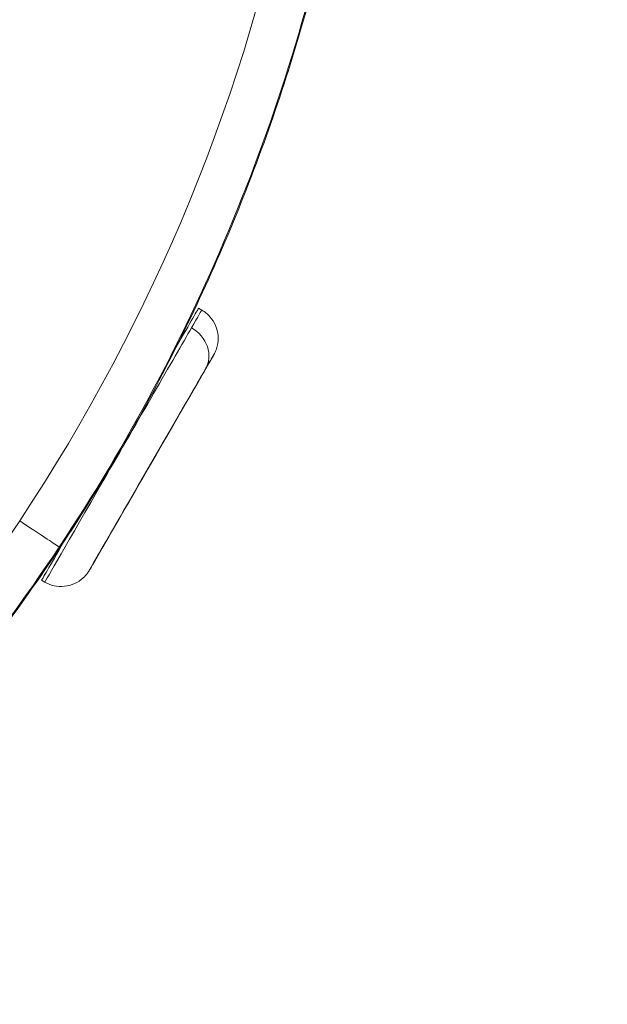
# Model space of a CAD drawing. Units: millimetres. Extents: x 1973 to 12828, y 1509 to 10383.
# Drawn here: x 6906 to 6924, y 3574 to 3603 of the extents above; entities that cross this region are included whole.
import ezdxf

# ---------------------------------------------------------------- set-up
doc = ezdxf.new("R2010")
doc.units = ezdxf.units.MM

msp = doc.modelspace()

# ---------------------------------------------------------------- linework, layer by layer
at = {"color": 0, "linetype": 'Continuous', "lineweight": 0}
for p, q in [((6911.36857, 3594.50275), (6911.27331, 3594.55774)), ((6906.61874, 3586.27541), (6906.52347, 3586.33041))]:
    msp.add_line(p, q, dxfattribs=at)
for centre, major_axis, ratio, start_param, end_param in [((6859.40446, 3619.01832), (55.7883, 0.00111), 1, -0.58679413, 0.9840022), ((6908.99365, 3590.38908), (2.37492, 4.11367), 0.00000463, -0.00000001, 0.51696539), ((6908.99365, 3590.38908), (-2.37492, -4.11367), 0.00000463, -2.62462727, -0.00000001), ((6859.40446, 3619.01832), (55.7883, 0.0012), 1, -2.15759215, -0.58679583)]:
    msp.add_ellipse(centre, major_axis=major_axis, ratio=ratio, start_param=start_param, end_param=end_param, dxfattribs=at)
at = {"color": 0, "linetype": 'Continuous', "lineweight": 0, "extrusion": (0, 0, -1)}
for centre, major_axis, ratio, start_param, end_param in [((6908.89839, 3590.44408), (2.37492, 4.11367), 0.00000463, -0.77452821, 0), ((6910.62792, 3593.21985), (0.85737, -0.49499), 0.86932302, -1.5708057, -0.00000937), ((6909.85103, 3589.8941), (-1.87993, -3.25629), 0.00000463, -3.658558056792939, 2.624627250386647), ((6859.40446, 3619.00109), (110, 0.0022), 1, 0.26888589, 2.87309382), ((6859.40446, 3619.00116), (110, 0.00231), 1, 0.26888754, 2.87309419), ((6908.89839, 3590.44408), (-2.37492, -4.11367), 0.00000463, 0.00000001, 0.7736235)]:
    msp.add_ellipse(centre, major_axis=major_axis, ratio=ratio, start_param=start_param, end_param=end_param, dxfattribs=at)
at = {"color": 0, "linetype": 'Continuous', "lineweight": 0}
for points, knots in [([(6811.72977, 3650.71685), (6812.97842, 3652.59482), (6814.34082, 3654.40186), (6817.26451, 3657.83806), (6818.83122, 3659.47299), (6822.14043, 3662.53984), (6823.88827, 3663.97754), (6827.53657, 3666.63355), (6829.44379, 3667.85589), (6833.38042, 3670.06217), (6835.41649, 3671.05038), (6839.58497, 3672.77655), (6841.72463, 3673.51742), (6846.06888, 3674.74004), (6848.28115, 3675.22364), (6852.7383, 3675.9243), (6854.99082, 3676.14319), (6859.50026, 3676.31372), (6861.76503, 3676.26493), (6866.26313, 3675.90139), (6868.50437, 3675.58643), (6872.92711, 3674.69501), (6875.11629, 3674.11702), (6879.40424, 3672.70965), (6881.51042, 3671.87749), (6885.60111, 3669.97382), (6887.59301, 3668.89957), (6891.43141, 3666.52672), (6893.28421, 3665.2234), (6896.81549, 3662.41352), (6898.50039, 3660.90235), (6901.67467, 3657.6963), (6903.1696, 3655.99592), (6905.94439, 3652.43673), (6907.22879, 3650.57147), (6909.56311, 3646.71021), (6910.61762, 3644.70783), (6912.48083, 3640.59787), (6913.29213, 3638.48287), (6914.65677, 3634.18131), (6915.21283, 3631.98732), (6916.06015, 3627.55602), (6916.353, 3625.31105), (6916.67185, 3620.80933), (6916.69799, 3618.54468), (6916.48273, 3614.03773), (6916.2416, 3611.78755), (6915.49661, 3607.33694), (6914.99077, 3605.12891), (6913.72508, 3600.79718), (6912.96331, 3598.6658), (6911.19581, 3594.51489), (6910.1872, 3592.48808), (6908.43853, 3589.43938), (6907.776, 3588.36769), (6907.07915, 3587.31963)], [0, 0, 0, 0, 6.76558922, 6.76558922, 13.5351035, 13.5351035, 20.30102458, 20.30102458, 27.07319881, 27.07319881, 33.83921073, 33.83921073, 40.60843476, 40.60843476, 47.37825323, 47.37825323, 54.14407381, 54.14407381, 60.91622943, 60.91622943, 67.68236661, 67.68236661, 74.45128029, 74.45128029, 81.22139896, 81.22139896, 87.98713265, 87.98713265, 94.75924899, 94.75924899, 101.52552508, 101.52552508, 108.2941418, 108.2941418, 115.06454036, 115.06454036, 121.83020078, 121.83020078, 128.60225717, 128.60225717, 135.36868582, 135.36868582, 142.13701898, 142.13701898, 148.90767709, 148.90767709, 155.67327786, 155.67327786, 162.44525364, 162.44525364, 169.21184847, 169.21184847, 175.97991149, 175.97991149, 179.75564732, 179.75564732, 179.75564732, 179.75564732]), ([(6907.07915, 3587.31963), (6905.8305, 3585.44166), (6904.46811, 3583.63462), (6901.54442, 3580.19842), (6899.97771, 3578.5635), (6896.6685, 3575.49665), (6894.92066, 3574.05894), (6891.27235, 3571.40294), (6889.36513, 3570.1806), (6885.42851, 3567.97431), (6883.39243, 3566.9861), (6879.22396, 3565.25994), (6877.0843, 3564.51906), (6872.74005, 3563.29645), (6870.52777, 3562.81285), (6866.07063, 3562.11219), (6863.8181, 3561.8933), (6859.30867, 3561.72277), (6857.04389, 3561.77155), (6852.54579, 3562.13509), (6850.30456, 3562.45005), (6845.88181, 3563.34147), (6843.69264, 3563.91946), (6839.40468, 3565.32684), (6837.2985, 3566.15899), (6833.20781, 3568.06266), (6831.21592, 3569.13691), (6827.37752, 3571.50976), (6825.52471, 3572.81308), (6821.99344, 3575.62296), (6820.30853, 3577.13414), (6817.13425, 3580.34019), (6815.63932, 3582.04057), (6812.86454, 3585.59975), (6811.58013, 3587.46501), (6809.24582, 3591.32627), (6808.19131, 3593.32866), (6806.32809, 3597.43861), (6805.51679, 3599.55361), (6804.15216, 3603.85517), (6803.59609, 3606.04916), (6802.74878, 3610.48047), (6802.45592, 3612.72544), (6802.13707, 3617.22716), (6802.11094, 3619.4918), (6802.3262, 3623.99875), (6802.56732, 3626.24894), (6803.31231, 3630.69954), (6803.81815, 3632.90758), (6805.08384, 3637.23931), (6805.84561, 3639.37069), (6807.61312, 3643.5216), (6808.62173, 3645.5484), (6810.3704, 3648.5971), (6811.03292, 3649.6688), (6811.72977, 3650.71685)], [0, 0, 0, 0, 6.76558922, 6.76558922, 13.5351035, 13.5351035, 20.30102458, 20.30102458, 27.07319881, 27.07319881, 33.83921073, 33.83921073, 40.60843476, 40.60843476, 47.37825323, 47.37825323, 54.14407381, 54.14407381, 60.91622943, 60.91622943, 67.68236661, 67.68236661, 74.45128029, 74.45128029, 81.22139896, 81.22139896, 87.98713265, 87.98713265, 94.75924899, 94.75924899, 101.52552508, 101.52552508, 108.2941418, 108.2941418, 115.06454036, 115.06454036, 121.83020078, 121.83020078, 128.60225717, 128.60225717, 135.36868582, 135.36868582, 142.13701898, 142.13701898, 148.90767709, 148.90767709, 155.67327786, 155.67327786, 162.44525364, 162.44525364, 169.21184847, 169.21184847, 175.97991149, 175.97991149, 179.75564732, 179.75564732, 179.75564732, 179.75564732]), ([(6911.36857, 3594.50275), (6911.46125, 3594.44924), (6911.54622, 3594.37962), (6911.68631, 3594.22037), (6911.7437, 3594.12916), (6911.8259, 3593.93566), (6911.85171, 3593.83095), (6911.86887, 3593.62135), (6911.86043, 3593.51385), (6911.82332, 3593.36107), (6911.80697, 3593.3113), (6911.77672, 3593.239), (6911.76559, 3593.21511), (6911.74902, 3593.18296), (6911.74436, 3593.17426), (6911.7387, 3593.16403), (6911.7378, 3593.16242), (6911.73622, 3593.15961), (6911.73554, 3593.15841), (6911.73457, 3593.15669), (6911.73426, 3593.15614), (6911.73366, 3593.1551), (6911.73338, 3593.1546), (6911.73289, 3593.15374), (6911.73268, 3593.15337), (6911.73219, 3593.15251), (6911.73201, 3593.1522), (6911.73136, 3593.15107), (6911.73135, 3593.15106), (6911.73114, 3593.15069), (6911.73107, 3593.15057), (6911.73076, 3593.15004), (6911.73051, 3593.14961), (6911.72908, 3593.14713), (6911.72714, 3593.14377), (6911.71571, 3593.12396), (6911.69888, 3593.09481), (6911.62466, 3592.96625), (6911.54204, 3592.82313), (6911.32466, 3592.4466), (6911.188, 3592.20989), (6910.87749, 3591.67204), (6910.69976, 3591.36417), (6910.32597, 3590.71673), (6910.12527, 3590.36909), (6909.72624, 3589.67792), (6909.52295, 3589.32578), (6909.13918, 3588.66105), (6908.95394, 3588.34018), (6908.6244, 3587.76938), (6908.476, 3587.51234), (6908.23415, 3587.09342), (6908.13767, 3586.92632), (6908.00806, 3586.70182), (6907.97527, 3586.64503), (6907.97091, 3586.63749), (6907.97085, 3586.63738), (6907.97065, 3586.63703), (6907.97058, 3586.63692), (6907.97038, 3586.63656), (6907.97027, 3586.63637), (6907.96996, 3586.63583), (6907.96985, 3586.63566), (6907.96958, 3586.6352), (6907.96941, 3586.6349), (6907.96899, 3586.63417), (6907.96872, 3586.63371), (6907.96785, 3586.63223), (6907.96717, 3586.63107), (6907.96386, 3586.62544), (6907.96108, 3586.62082), (6907.95468, 3586.61035), (6907.95098, 3586.60445), (6907.93596, 3586.58102), (6907.92414, 3586.56379), (6907.87457, 3586.49627), (6907.83232, 3586.44892), (6907.70812, 3586.33398), (6907.61714, 3586.27373), (6907.42433, 3586.18692), (6907.32025, 3586.15888), (6907.11111, 3586.13722), (6907.00345, 3586.14334), (6906.80228, 3586.18765), (6906.70607, 3586.22499), (6906.61874, 3586.27541)], [0, 0, 0, 0, 0.32104855, 0.32104855, 0.63629755, 0.63629755, 0.95175475, 0.95175475, 1.26720454, 1.26720454, 1.42340174, 1.42340174, 1.502333, 1.502333, 1.5319145, 1.5319145, 1.53746179, 1.53746179, 1.54162857, 1.54162857, 1.54361454, 1.54361454, 1.54561344, 1.54561344, 1.54762109, 1.54762109, 1.5516544, 1.5516544, 1.56760822, 1.56760822, 1.59009074, 1.59009074, 1.65753582, 1.65753582, 1.85993786, 1.85993786, 2.468932, 2.468932, 3.68396779, 3.68396779, 4.88150112, 4.88150112, 6.07960444, 6.07960444, 7.27768109, 7.27768109, 8.47575714, 8.47575714, 9.67383305, 9.67383305, 10.87190997, 10.87190997, 12.06999073, 12.06999073, 13.26803123, 13.26803123, 13.28716607, 13.28716607, 13.29434294, 13.29434294, 13.29973425, 13.29973425, 13.30171926, 13.30171926, 13.3037158, 13.3037158, 13.30572408, 13.30572408, 13.30977081, 13.30977081, 13.32574485, 13.32574485, 13.34661372, 13.34661372, 13.409244, 13.409244, 13.59789709, 13.59789709, 13.91692545, 13.91692545, 14.23224734, 14.23224734, 14.54770195, 14.54770195, 14.85021583, 14.85021583, 14.85021583, 14.85021583])]:
    msp.add_open_spline(points, degree=3, knots=knots, dxfattribs=at)
for points, degree in [([(6907.05606, 3587.33499), (6909.1297, 3590.45376), (6912.66265, 3597.09976), (6915.9154, 3607.91107), (6916.99646, 3619.14923), (6915.86429, 3630.38235), (6912.5624, 3641.17876), (6907.21769, 3651.12355), (6900.03553, 3659.83456), (6891.29195, 3666.97701), (6881.32295, 3672.27644), (6870.51164, 3675.52918), (6859.27348, 3676.61024), (6848.04035, 3675.47807), (6837.24395, 3672.17619), (6827.29916, 3666.83147), (6818.58815, 3659.64932), (6813.82652, 3653.82026), (6811.75287, 3650.7015)], 3), ([(6811.75287, 3650.7015), (6809.67922, 3647.58274), (6806.14627, 3640.93674), (6802.89353, 3630.12542), (6801.81247, 3618.88726), (6802.94464, 3607.65414), (6806.24652, 3596.85773), (6811.59124, 3586.91294), (6818.77339, 3578.20194), (6827.51697, 3571.05948), (6837.48597, 3565.76006), (6848.29729, 3562.50731), (6859.53545, 3561.42625), (6870.76857, 3562.55842), (6881.56498, 3565.86031), (6891.50977, 3571.20502), (6900.22077, 3578.38718), (6904.98241, 3584.21623), (6907.05606, 3587.33499)], 3), ([(6905.86111, 3588.12959), (6906.49565, 3587.70765), (6906.85723, 3587.46722), (6907.05606, 3587.33499)], 3), ([(6907.07915, 3587.31963), (6907.07915, 3587.31963), (6907.07601, 3587.32173), (6907.07041, 3587.32545), (6907.06331, 3587.33017), (6907.05606, 3587.33499)], 5)]:
    msp.add_open_spline(points, degree=degree, dxfattribs=at)

doc.saveas('drawing.dxf')
